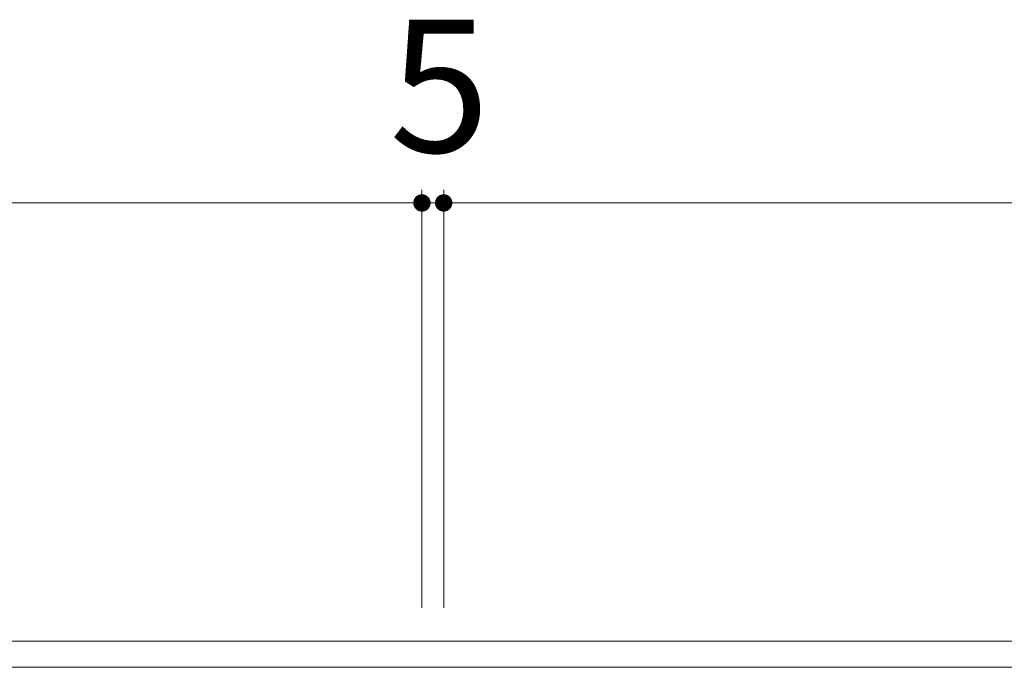
# Model space of a CAD drawing. Units: millimetres. Extents: x -116959 to 1887, y -1359 to 41177.
# Drawn here: x -1407 to -1181, y 1138 to 1287 of the extents above; entities that cross this region are included whole.
import ezdxf

# ---------------------------------------------------------------- set-up
doc = ezdxf.new("R2010")
doc.units = ezdxf.units.MM
doc.header["$LTSCALE"] = 10
doc.layers.add('C-1', color=7, linetype='Continuous')
doc.layers.add('C-4', color=7, linetype='Continuous')
doc.styles.add('ＭＳ ゴシック', font='txt', dxfattribs={"height": 1})

msp = doc.modelspace()

# ---------------------------------------------------------------- linework, layer by layer
at = {"layer": 'C-1', "color": 2, "linetype": 'Continuous', "lineweight": 9}
for p, q in [((-2.36, 1143.62), (-1622.36, 1143.62)), ((-2.36, 1137.62), (-1622.36, 1137.62))]:
    msp.add_line(p, q, dxfattribs=at)
at = {"layer": 'C-4', "color": 7, "linetype": 'Continuous', "lineweight": 9}
for p, q in [((-1314.86, 1247.38), (-1314.86, 1151.32)), ((-1309.86, 1247.38), (-1309.86, 1151.32)), ((-1622.36, 1244.38), (-1314.86, 1244.38)), ((-1314.86, 1244.38), (-1309.86, 1244.38)), ((-1309.86, 1244.38), (-314.86, 1244.38))]:
    msp.add_line(p, q, dxfattribs=at)
at = {"layer": 'C-4', "color": 7, "linetype": 'Continuous', "lineweight": 9, "const_width": 2}
for points in [[(-1313.86, 1244.38, 0.414214), (-1314.86, 1245.38, 0.414214), (-1315.86, 1244.38, 0.414214), (-1314.86, 1243.38, 0.414214)], [(-1308.86, 1244.38, 0.414214), (-1309.86, 1245.38, 0.414214), (-1310.86, 1244.38, 0.414214), (-1309.86, 1243.38, 0.414214)]]:
    msp.add_lwpolyline(points, format="xyb", close=True, dxfattribs=at)

# ---------------------------------------------------------------- texts
at = {"layer": 'C-4', "color": 2, "linetype": 'Continuous', "lineweight": 9, "style": 'ＭＳ ゴシック'}
msp.add_text('5', height=30.48, dxfattribs=at).set_placement((-1322.36, 1256.02))

doc.saveas('drawing.dxf')
